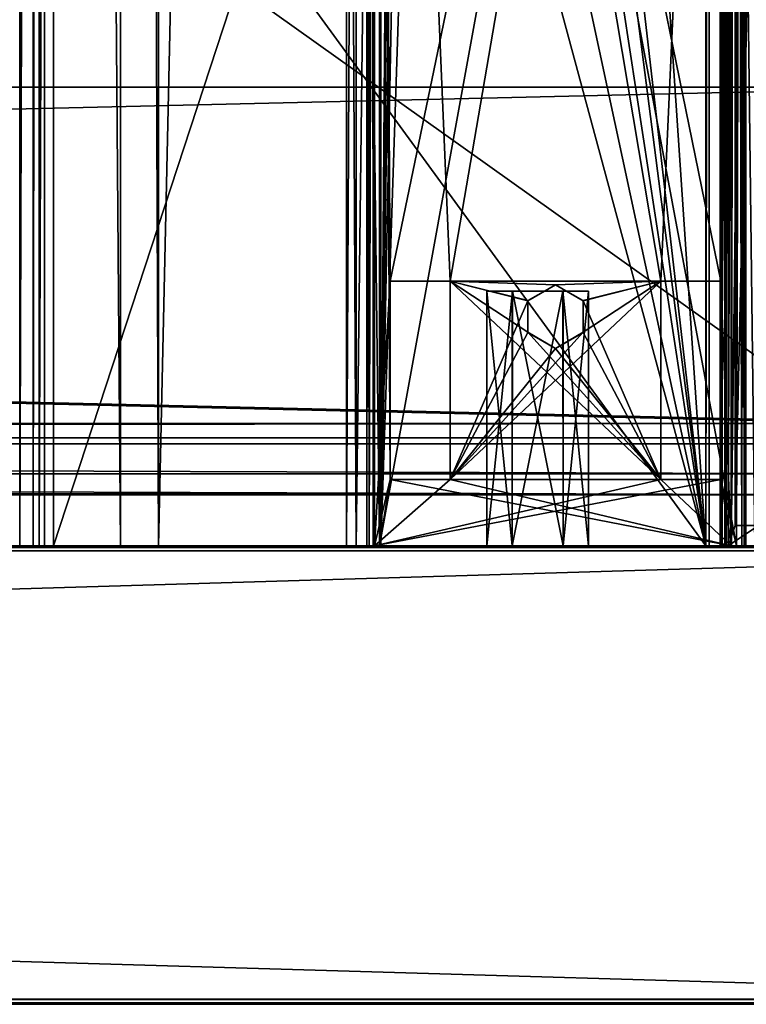
# Model space of a CAD drawing. Units: millimetres. Extents: x -300 to 300, y -525 to 10.
# Drawn here: x 247 to 276, y -505 to -466 of the extents above; entities that cross this region are included whole.
import ezdxf

# ---------------------------------------------------------------- set-up
doc = ezdxf.new("R2010")
doc.units = ezdxf.units.MM
doc.header["$LTSCALE"] = 101.851852
for name, color, linetype in [('1', 7, 'CONTINUOUS'), ('14', 7, 'CONTINUOUS'), ('16', 7, 'CONTINUOUS'), ('181', 7, 'CONTINUOUS'), ('189', 7, 'CONTINUOUS'), ('191', 7, 'CONTINUOUS'), ('192', 7, 'CONTINUOUS'), ('196', 7, 'CONTINUOUS'), ('198', 7, 'CONTINUOUS'), ('199', 7, 'CONTINUOUS'), ('2', 7, 'CONTINUOUS'), ('200', 7, 'CONTINUOUS'), ('206', 7, 'CONTINUOUS'), ('213', 7, 'CONTINUOUS'), ('216', 7, 'CONTINUOUS'), ('218', 7, 'CONTINUOUS'), ('227', 7, 'CONTINUOUS'), ('250', 7, 'CONTINUOUS'), ('254', 7, 'CONTINUOUS'), ('258', 7, 'CONTINUOUS'), ('272', 7, 'CONTINUOUS'), ('274', 7, 'CONTINUOUS'), ('288', 7, 'CONTINUOUS'), ('4', 7, 'CONTINUOUS'), ('441', 7, 'CONTINUOUS'), ('443', 7, 'CONTINUOUS'), ('444', 7, 'CONTINUOUS'), ('445', 7, 'CONTINUOUS'), ('446', 7, 'CONTINUOUS'), ('447', 7, 'CONTINUOUS'), ('448', 7, 'CONTINUOUS'), ('449', 7, 'CONTINUOUS'), ('450', 7, 'CONTINUOUS'), ('451', 7, 'CONTINUOUS'), ('452', 7, 'CONTINUOUS'), ('453', 7, 'CONTINUOUS'), ('454', 7, 'CONTINUOUS'), ('455', 7, 'CONTINUOUS'), ('456', 7, 'CONTINUOUS'), ('457', 7, 'CONTINUOUS'), ('458', 7, 'CONTINUOUS'), ('459', 7, 'CONTINUOUS'), ('460', 7, 'CONTINUOUS'), ('461', 7, 'CONTINUOUS'), ('462', 7, 'CONTINUOUS'), ('463', 7, 'CONTINUOUS'), ('464', 7, 'CONTINUOUS'), ('465', 7, 'CONTINUOUS'), ('466', 7, 'CONTINUOUS'), ('564', 7, 'CONTINUOUS'), ('565', 7, 'CONTINUOUS'), ('566', 7, 'CONTINUOUS'), ('567', 7, 'CONTINUOUS'), ('568', 7, 'CONTINUOUS'), ('569', 7, 'CONTINUOUS'), ('570', 7, 'CONTINUOUS'), ('571', 7, 'CONTINUOUS'), ('579', 7, 'CONTINUOUS'), ('580', 7, 'CONTINUOUS'), ('589', 7, 'CONTINUOUS'), ('593', 7, 'CONTINUOUS'), ('599', 7, 'CONTINUOUS'), ('6', 7, 'CONTINUOUS'), ('605', 7, 'CONTINUOUS'), ('606', 7, 'CONTINUOUS'), ('607', 7, 'CONTINUOUS'), ('608', 7, 'CONTINUOUS'), ('609', 7, 'CONTINUOUS'), ('634', 7, 'CONTINUOUS'), ('7', 7, 'CONTINUOUS'), ('9', 7, 'CONTINUOUS')]:
    doc.layers.add(name, color=color, linetype=linetype)

msp = doc.modelspace()

# ---------------------------------------------------------------- linework, layer by layer
at = {"layer": '1', "color": 7, "linetype": 'Continuous'}
for points in [[(297.8, -487, -448.8), (-297.8, -487, -448.8), (246.2, -487, -419.25), (297.8, -487, -448.8)], [(-297.8, -487, -13.2), (297.8, -487, -13.2), (-275.4, -487, -214.55), (-297.8, -487, -13.2)], [(-275.4, -487, -214.55), (297.8, -487, -13.2), (-261.6, -487, -214.55), (-275.4, -487, -214.55)], [(-261.6, -487, -214.55), (297.8, -487, -13.2), (-260.681, -487, -214.931), (-261.6, -487, -214.55)], [(-260.681, -487, -214.931), (297.8, -487, -13.2), (-260.3, -487, -215.85), (-260.681, -487, -214.931)], [(-260.3, -487, -215.85), (297.8, -487, -13.2), (-260.3, -487, -238.75), (-260.3, -487, -215.85)], [(-260.3, -487, -238.75), (297.8, -487, -13.2), (-252.926, -487, -389.456), (-260.3, -487, -238.75)], [(-252.926, -487, -389.456), (297.8, -487, -13.2), (-251.424, -487, -393.462), (-252.926, -487, -389.456)], [(-251.424, -487, -393.462), (297.8, -487, -13.2), (-248.449, -487, -396.536), (-251.424, -487, -393.462)], [(-248.449, -487, -396.536), (297.8, -487, -13.2), (-241.431, -487, -401.302), (-248.449, -487, -396.536)], [(-241.431, -487, -401.302), (297.8, -487, -13.2), (-241.318, -487, -401.651), (-241.431, -487, -401.302)], [(-241.318, -487, -401.651), (297.8, -487, -13.2), (-234.45, -487, -418.25), (-241.318, -487, -401.651)], [(297.8, -487, -13.2), (260.3, -487, -215.85), (-234.45, -487, -419.25), (297.8, -487, -13.2)], [(-234.45, -487, -418.25), (297.8, -487, -13.2), (-234.45, -487, -419.25), (-234.45, -487, -418.25)], [(-234.45, -487, -419.25), (260.3, -487, -215.85), (234.45, -487, -418.25), (-234.45, -487, -419.25)], [(234.45, -487, -418.25), (260.3, -487, -215.85), (241.318, -487, -401.651), (234.45, -487, -418.25)], [(241.318, -487, -401.651), (260.3, -487, -215.85), (241.431, -487, -401.302), (241.318, -487, -401.651)], [(241.431, -487, -401.302), (260.3, -487, -215.85), (248.449, -487, -396.536), (241.431, -487, -401.302)], [(277.024, -487, -416.418), (297.8, -487, -448.8), (246.2, -487, -419.25), (277.024, -487, -416.418)], [(275.975, -487, -416.45), (277.024, -487, -416.418), (246.2, -487, -419.25), (275.975, -487, -416.45)], [(275.402, -487, -416.233), (275.975, -487, -416.45), (246.2, -487, -419.25), (275.402, -487, -416.233)], [(275.151, -487, -415.674), (275.402, -487, -416.233), (246.2, -487, -419.25), (275.151, -487, -415.674)], [(275.004, -487, -410.877), (275.151, -487, -415.674), (246.2, -487, -419.25), (275.004, -487, -410.877)], [(247.473, -487, -418.723), (275.004, -487, -410.877), (246.2, -487, -419.25), (247.473, -487, -418.723)], [(274.966, -487, -399.884), (275.004, -487, -410.877), (247.473, -487, -418.723), (274.966, -487, -399.884)], [(274.4, -487, -399.65), (274.966, -487, -399.884), (247.473, -487, -418.723), (274.4, -487, -399.65)], [(248, -487, -417.45), (274.4, -487, -399.65), (247.473, -487, -418.723), (248, -487, -417.45)], [(248.8, -487, -399.65), (274.4, -487, -399.65), (248, -487, -417.45), (248.8, -487, -399.65)], [(248.234, -487, -399.884), (248.8, -487, -399.65), (248, -487, -417.45), (248.234, -487, -399.884)], [(248, -487, -400.45), (248.234, -487, -399.884), (248, -487, -417.45), (248, -487, -400.45)], [(248.449, -487, -396.536), (260.3, -487, -215.85), (251.424, -487, -393.462), (248.449, -487, -396.536)], [(251.424, -487, -393.462), (260.3, -487, -215.85), (252.926, -487, -389.456), (251.424, -487, -393.462)], [(260.3, -487, -238.75), (260.681, -487, -239.669), (252.926, -487, -389.456), (260.3, -487, -238.75)], [(252.926, -487, -389.456), (260.681, -487, -239.669), (261.192, -487, -336.065), (252.926, -487, -389.456)], [(260.3, -487, -215.85), (260.3, -487, -238.75), (252.926, -487, -389.456), (260.3, -487, -215.85)], [(260.3, -487, -215.85), (297.8, -487, -13.2), (260.681, -487, -214.931), (260.3, -487, -215.85)], [(260.681, -487, -214.931), (297.8, -487, -13.2), (261.6, -487, -214.55), (260.681, -487, -214.931)], [(260.681, -487, -239.669), (261.6, -487, -240.05), (261.192, -487, -336.065), (260.681, -487, -239.669)], [(261.1, -487, -215.65), (261.188, -487, -215.438), (261.1, -487, -238.95), (261.1, -487, -215.65)], [(261.1, -487, -238.95), (261.188, -487, -215.438), (261.188, -487, -239.162), (261.1, -487, -238.95)], [(261.4, -487, -215.35), (261.4, -487, -239.25), (261.188, -487, -239.162), (261.4, -487, -215.35)], [(261.188, -487, -215.438), (261.4, -487, -215.35), (261.188, -487, -239.162), (261.188, -487, -215.438)], [(261.192, -487, -336.065), (261.6, -487, -240.05), (261.343, -487, -335.751), (261.192, -487, -336.065)], [(261.343, -487, -335.751), (261.6, -487, -240.05), (261.644, -487, -335.574), (261.343, -487, -335.751)], [(275.6, -487, -239.25), (261.4, -487, -239.25), (275.6, -487, -215.35), (275.6, -487, -239.25)], [(275.6, -487, -215.35), (261.4, -487, -239.25), (261.4, -487, -215.35), (275.6, -487, -215.35)], [(261.6, -487, -214.55), (297.8, -487, -13.2), (275.4, -487, -214.55), (261.6, -487, -214.55)], [(261.6, -487, -240.05), (275.4, -487, -240.05), (261.644, -487, -335.574), (261.6, -487, -240.05)], [(261.644, -487, -335.574), (275.4, -487, -240.05), (274.537, -487, -332.467), (261.644, -487, -335.574)], [(274.537, -487, -332.467), (275.4, -487, -240.05), (275.041, -487, -332.573), (274.537, -487, -332.467)], [(275.2, -487, -400.45), (275.004, -487, -410.877), (274.966, -487, -399.884), (275.2, -487, -400.45)], [(275.2, -487, -410.871), (275.004, -487, -410.877), (275.2, -487, -400.45), (275.2, -487, -410.871)], [(275.041, -487, -332.573), (275.4, -487, -240.05), (275.277, -487, -333.032), (275.041, -487, -332.573)], [(276.319, -487, -239.669), (276.7, -487, -238.75), (275.277, -487, -333.032), (276.319, -487, -239.669)], [(275.277, -487, -333.032), (276.7, -487, -238.75), (277.8, -487, -415.594), (275.277, -487, -333.032)], [(275.4, -487, -240.05), (276.319, -487, -239.669), (275.277, -487, -333.032), (275.4, -487, -240.05)], [(275.4, -487, -214.55), (297.8, -487, -13.2), (276.319, -487, -214.931), (275.4, -487, -214.55)], [(275.812, -487, -239.162), (275.6, -487, -239.25), (275.812, -487, -215.438), (275.812, -487, -239.162)], [(275.812, -487, -215.438), (275.6, -487, -239.25), (275.6, -487, -215.35), (275.812, -487, -215.438)], [(275.9, -487, -238.95), (275.812, -487, -239.162), (275.9, -487, -215.65), (275.9, -487, -238.95)], [(275.9, -487, -215.65), (275.812, -487, -239.162), (275.812, -487, -215.438), (275.9, -487, -215.65)]]:
    msp.add_3dface(points, dxfattribs=at)
at = {"layer": '14', "color": 7, "linetype": 'Continuous'}
for points in [[(297.8, -504.8, -13), (-297.8, -504.8, -13), (-297.8, -504.94, -13.057), (297.8, -504.8, -13)], [(297.8, -504.8, -13), (-297.8, -504.94, -13.057), (297.8, -504.941, -13.059), (297.8, -504.8, -13)], [(-297.8, -504.94, -13.057), (-297.8, -505, -13.2), (297.8, -504.941, -13.059), (-297.8, -504.94, -13.057)], [(-297.8, -505, -13.2), (297.8, -505, -13.2), (297.8, -504.941, -13.059), (-297.8, -505, -13.2)]]:
    msp.add_3dface(points, dxfattribs=at)
at = {"layer": '16', "color": 7, "linetype": 'Continuous'}
for points in [[(-297.8, -504.8, -449), (297.8, -504.8, -449), (297.8, -504.943, -448.94), (-297.8, -504.8, -449)], [(-297.8, -504.941, -448.941), (-297.8, -504.8, -449), (297.8, -504.943, -448.94), (-297.8, -504.941, -448.941)], [(297.8, -505, -448.8), (-297.8, -505, -448.8), (-297.8, -504.941, -448.941), (297.8, -505, -448.8)], [(297.8, -505, -448.8), (-297.8, -504.941, -448.941), (297.8, -504.943, -448.94), (297.8, -505, -448.8)]]:
    msp.add_3dface(points, dxfattribs=at)
at = {"layer": '181', "color": 7, "linetype": 'Continuous'}
for points in [[(275.402, -487, -416.233), (275.151, -487, -415.674), (275.402, -107, -416.233), (275.402, -487, -416.233)], [(275.402, -107, -416.233), (275.151, -487, -415.674), (275.151, -107, -415.674), (275.402, -107, -416.233)], [(275.975, -487, -416.45), (275.402, -487, -416.233), (275.975, -107, -416.45), (275.975, -487, -416.45)], [(275.975, -107, -416.45), (275.402, -487, -416.233), (275.402, -107, -416.233), (275.975, -107, -416.45)]]:
    msp.add_3dface(points, dxfattribs=at)
at = {"layer": '189', "color": 7, "linetype": 'Continuous'}
for points in [[(247.473, -487, -418.723), (246.2, -487, -419.25), (247.473, -319.85, -418.723), (247.473, -487, -418.723)], [(248, -487, -417.45), (247.473, -487, -418.723), (248, -319.85, -417.45), (248, -487, -417.45)], [(248, -319.85, -417.45), (247.473, -487, -418.723), (247.473, -319.85, -418.723), (248, -319.85, -417.45)]]:
    msp.add_3dface(points, dxfattribs=at)
at = {"layer": '191', "color": 7, "linetype": 'Continuous'}
for points in [[(248, -319.85, -417.45), (248, -487, -400.45), (248, -441.85, -410.65), (248, -319.85, -417.45)], [(248, -487, -400.45), (248, -319.85, -417.45), (248, -319.85, -400.45), (248, -487, -400.45)], [(248, -487, -417.45), (248, -319.85, -417.45), (248, -451.85, -411.65), (248, -487, -417.45)], [(248, -441.85, -410.65), (248, -487, -400.45), (248, -451.85, -410.65), (248, -441.85, -410.65)], [(248, -487, -400.45), (248, -487, -417.45), (248, -451.85, -411.65), (248, -487, -400.45)], [(248, -451.85, -410.65), (248, -487, -400.45), (248, -451.85, -411.65), (248, -451.85, -410.65)]]:
    msp.add_3dface(points, dxfattribs=at)
at = {"layer": '192', "color": 7, "linetype": 'Continuous'}
for points in [[(248.449, -487, -396.536), (251.424, -487, -393.462), (248.449, -113, -396.536), (248.449, -487, -396.536)], [(251.424, -487, -393.462), (251.424, -113, -393.462), (248.449, -113, -396.536), (251.424, -487, -393.462)], [(251.424, -487, -393.462), (252.926, -487, -389.456), (251.424, -113, -393.462), (251.424, -487, -393.462)], [(252.926, -487, -389.456), (252.926, -113, -389.456), (251.424, -113, -393.462), (252.926, -487, -389.456)]]:
    msp.add_3dface(points, dxfattribs=at)
at = {"layer": '196', "color": 7, "linetype": 'Continuous'}
msp.add_3dface([(275.555, -486.2, -342.122), (276.47, -486.2, -372.078), (277.263, -486.2, -342.369), (275.555, -486.2, -342.122)], dxfattribs=at)
at = {"layer": '198', "color": 7, "linetype": 'Continuous'}
for points in [[(274.537, -487, -332.467), (275.041, -487, -332.573), (274.537, -97, -332.467), (274.537, -487, -332.467)], [(274.537, -97, -332.467), (275.041, -487, -332.573), (275.049, -97, -332.579), (274.537, -97, -332.467)], [(275.041, -487, -332.573), (275.277, -487, -333.032), (275.049, -97, -332.579), (275.041, -487, -332.573)], [(275.049, -97, -332.579), (275.277, -487, -333.032), (275.278, -97, -333.051), (275.049, -97, -332.579)]]:
    msp.add_3dface(points, dxfattribs=at)
at = {"layer": '199', "color": 7, "linetype": 'Continuous'}
for points in [[(261.192, -487, -336.065), (261.343, -487, -335.751), (261.192, -113, -336.065), (261.192, -487, -336.065)], [(261.343, -487, -335.751), (261.343, -113, -335.751), (261.192, -113, -336.065), (261.343, -487, -335.751)], [(261.343, -487, -335.751), (261.644, -487, -335.574), (261.343, -113, -335.751), (261.343, -487, -335.751)], [(261.644, -487, -335.574), (261.644, -113, -335.574), (261.343, -113, -335.751), (261.644, -487, -335.574)]]:
    msp.add_3dface(points, dxfattribs=at)
at = {"layer": '2', "color": 7, "linetype": 'Continuous'}
for points in [[(-297.8, -505, -13.2), (-297.8, -505, -448.8), (297.8, -505, -448.8), (-297.8, -505, -13.2)], [(297.8, -505, -13.2), (-297.8, -505, -13.2), (167, -505, -75.5), (297.8, -505, -13.2)], [(-297.8, -505, -13.2), (297.8, -505, -448.8), (-167.707, -505, -84.207), (-297.8, -505, -13.2)], [(297.8, -505, -448.8), (-167, -505, -84.5), (-167.707, -505, -84.207), (297.8, -505, -448.8)], [(-167, -505, -84.5), (297.8, -505, -448.8), (-140.938, -505, -84.5), (-167, -505, -84.5)], [(-140.938, -505, -84.5), (297.8, -505, -448.8), (-138.894, -505, -83.696), (-140.938, -505, -84.5)], [(297.8, -505, -448.8), (-137.946, -505, -81.714), (-138.894, -505, -83.696), (297.8, -505, -448.8)], [(297.8, -505, -448.8), (-136.681, -505, -79.072), (-137.946, -505, -81.714), (297.8, -505, -448.8)], [(297.8, -505, -448.8), (-133.956, -505, -78), (-136.681, -505, -79.072), (297.8, -505, -448.8)], [(297.8, -505, -448.8), (133.956, -505, -78), (-133.956, -505, -78), (297.8, -505, -448.8)], [(133.956, -505, -78), (297.8, -505, -448.8), (136.681, -505, -79.072), (133.956, -505, -78)], [(297.8, -505, -448.8), (137.946, -505, -81.714), (136.681, -505, -79.072), (297.8, -505, -448.8)], [(137.946, -505, -81.714), (297.8, -505, -448.8), (138.894, -505, -83.696), (137.946, -505, -81.714)], [(297.8, -505, -448.8), (140.938, -505, -84.5), (138.894, -505, -83.696), (297.8, -505, -448.8)], [(297.8, -505, -448.8), (167, -505, -84.5), (140.938, -505, -84.5), (297.8, -505, -448.8)], [(297.8, -505, -13.2), (167, -505, -75.5), (167.707, -505, -75.793), (297.8, -505, -13.2)], [(167, -505, -84.5), (297.8, -505, -448.8), (167.707, -505, -84.207), (167, -505, -84.5)], [(168, -505, -76.5), (297.8, -505, -13.2), (167.707, -505, -75.793), (168, -505, -76.5)], [(297.8, -505, -448.8), (168, -505, -83.5), (167.707, -505, -84.207), (297.8, -505, -448.8)], [(297.8, -505, -448.8), (297.8, -505, -13.2), (168, -505, -76.5), (297.8, -505, -448.8)], [(168, -505, -83.5), (297.8, -505, -448.8), (168, -505, -76.5), (168, -505, -83.5)]]:
    msp.add_3dface(points, dxfattribs=at)
at = {"layer": '200', "color": 7, "linetype": 'Continuous'}
for points in [[(274.4, -487, -399.65), (248.8, -107, -399.65), (274.4, -107, -399.65), (274.4, -487, -399.65)], [(248.8, -107, -399.65), (274.4, -487, -399.65), (252.868, -299.85, -399.65), (248.8, -107, -399.65)], [(252.868, -299.85, -399.65), (274.4, -487, -399.65), (252.868, -319.85, -399.65), (252.868, -299.85, -399.65)], [(274.4, -487, -399.65), (267.86, -456.55, -399.65), (248.8, -319.85, -399.65), (274.4, -487, -399.65)], [(252.868, -319.85, -399.65), (274.4, -487, -399.65), (248.8, -319.85, -399.65), (252.868, -319.85, -399.65)], [(256.74, -462.75, -399.65), (248.8, -487, -399.65), (248.8, -319.85, -399.65), (256.74, -462.75, -399.65)], [(274.4, -487, -399.65), (267.86, -462.75, -399.65), (267.86, -456.55, -399.65), (274.4, -487, -399.65)], [(274.4, -487, -399.65), (248.8, -487, -399.65), (256.74, -462.75, -399.65), (274.4, -487, -399.65)], [(274.4, -487, -399.65), (256.74, -462.75, -399.65), (267.86, -462.75, -399.65), (274.4, -487, -399.65)]]:
    msp.add_3dface(points, dxfattribs=at)
at = {"layer": '206', "color": 7, "linetype": 'Continuous'}
for points in [[(274.966, -487, -399.884), (274.4, -487, -399.65), (274.966, -107, -399.884), (274.966, -487, -399.884)], [(274.4, -487, -399.65), (274.4, -107, -399.65), (274.966, -107, -399.884), (274.4, -487, -399.65)], [(275.2, -487, -400.45), (274.966, -487, -399.884), (275.2, -107, -400.45), (275.2, -487, -400.45)], [(274.966, -487, -399.884), (274.966, -107, -399.884), (275.2, -107, -400.45), (274.966, -487, -399.884)]]:
    msp.add_3dface(points, dxfattribs=at)
at = {"layer": '213', "color": 7, "linetype": 'Continuous'}
for points in [[(275.151, -487, -415.674), (275.004, -487, -410.877), (275.004, -107, -410.874), (275.151, -487, -415.674)], [(275.151, -107, -415.674), (275.151, -487, -415.674), (275.004, -107, -410.874), (275.151, -107, -415.674)]]:
    msp.add_3dface(points, dxfattribs=at)
at = {"layer": '216', "color": 7, "linetype": 'Continuous'}
for points in [[(252.926, -487, -389.456), (261.192, -487, -336.065), (261.192, -113, -336.065), (252.926, -487, -389.456)], [(252.926, -113, -389.456), (252.926, -487, -389.456), (261.192, -113, -336.065), (252.926, -113, -389.456)]]:
    msp.add_3dface(points, dxfattribs=at)
at = {"layer": '218', "color": 7, "linetype": 'Continuous'}
for points in [[(275.555, -486.2, -342.122), (277.263, -486.2, -342.369), (277.263, -410.5, -342.369), (275.555, -486.2, -342.122)], [(275.555, -486.2, -342.122), (277.263, -410.5, -342.369), (275.555, -410.5, -342.122), (275.555, -486.2, -342.122)]]:
    msp.add_3dface(points, dxfattribs=at)
at = {"layer": '227', "color": 7, "linetype": 'Continuous'}
for points in [[(241.431, -487, -401.302), (248.449, -487, -396.536), (248.449, -113, -396.536), (241.431, -487, -401.302)], [(241.431, -487, -401.302), (248.449, -113, -396.536), (241.431, -113, -401.302), (241.431, -487, -401.302)]]:
    msp.add_3dface(points, dxfattribs=at)
at = {"layer": '250', "color": 7, "linetype": 'Continuous'}
for points in [[(275.004, -487, -410.877), (275.2, -487, -410.871), (275.2, -107, -410.874), (275.004, -487, -410.877)], [(275.004, -487, -410.877), (275.2, -107, -410.874), (275.004, -107, -410.874), (275.004, -487, -410.877)]]:
    msp.add_3dface(points, dxfattribs=at)
at = {"layer": '254', "color": 7, "linetype": 'Continuous'}
for points in [[(261.644, -487, -335.574), (274.537, -487, -332.467), (274.537, -97, -332.467), (261.644, -487, -335.574)], [(261.644, -487, -335.574), (274.537, -97, -332.467), (268.776, -125.131, -333.855), (261.644, -487, -335.574)], [(261.644, -113, -335.574), (261.644, -487, -335.574), (264.357, -124.656, -334.92), (261.644, -113, -335.574)], [(264.357, -124.656, -334.92), (261.644, -487, -335.574), (265.255, -125.746, -334.704), (264.357, -124.656, -334.92)], [(261.644, -487, -335.574), (268.776, -125.131, -333.855), (266.7, -126.2, -334.355), (261.644, -487, -335.574)], [(261.644, -487, -335.574), (266.7, -126.2, -334.355), (265.255, -125.746, -334.704), (261.644, -487, -335.574)]]:
    msp.add_3dface(points, dxfattribs=at)
at = {"layer": '258', "color": 7, "linetype": 'Continuous'}
for points in [[(248.234, -487, -399.884), (248, -487, -400.45), (248.234, -319.85, -399.884), (248.234, -487, -399.884)], [(248, -487, -400.45), (248, -319.85, -400.45), (248.234, -319.85, -399.884), (248, -487, -400.45)], [(248.8, -487, -399.65), (248.234, -487, -399.884), (248.8, -319.85, -399.65), (248.8, -487, -399.65)], [(248.8, -319.85, -399.65), (248.234, -487, -399.884), (248.234, -319.85, -399.884), (248.8, -319.85, -399.65)]]:
    msp.add_3dface(points, dxfattribs=at)
at = {"layer": '272', "color": 7, "linetype": 'Continuous'}
for points in [[(277.024, -487, -416.418), (275.975, -487, -416.45), (275.975, -107, -416.45), (277.024, -487, -416.418)], [(277.024, -487, -416.418), (275.975, -107, -416.45), (277.024, -107, -416.418), (277.024, -487, -416.418)]]:
    msp.add_3dface(points, dxfattribs=at)
at = {"layer": '274', "color": 7, "linetype": 'Continuous'}
for points in [[(275.2, -487, -410.871), (275.2, -487, -400.45), (275.2, -107, -400.45), (275.2, -487, -410.871)], [(275.2, -487, -410.871), (275.2, -107, -400.45), (275.2, -107, -410.874), (275.2, -487, -410.871)]]:
    msp.add_3dface(points, dxfattribs=at)
at = {"layer": '288', "color": 7, "linetype": 'Continuous'}
for points in [[(275.277, -487, -333.032), (276.451, -99, -371.464), (276.451, -97, -371.464), (275.277, -487, -333.032)], [(275.277, -487, -333.032), (276.451, -97, -371.464), (275.278, -97, -333.051), (275.277, -487, -333.032)], [(276.451, -99, -371.464), (275.277, -487, -333.032), (275.555, -410.5, -342.122), (276.451, -99, -371.464)], [(275.277, -487, -333.032), (275.555, -486.2, -342.122), (275.555, -410.5, -342.122), (275.277, -487, -333.032)], [(275.277, -487, -333.032), (277.8, -487, -415.594), (276.47, -486.2, -372.078), (275.277, -487, -333.032)], [(275.277, -487, -333.032), (276.47, -486.2, -372.078), (275.555, -486.2, -342.122), (275.277, -487, -333.032)]]:
    msp.add_3dface(points, dxfattribs=at)
at = {"layer": '4', "color": 7, "linetype": 'Continuous'}
for points in [[(-297.8, -487.2, -449), (297.8, -487.2, -449), (-297.8, -504.8, -449), (-297.8, -487.2, -449)], [(-297.8, -504.8, -449), (297.8, -487.2, -449), (297.8, -504.8, -449), (-297.8, -504.8, -449)]]:
    msp.add_3dface(points, dxfattribs=at)
at = {"layer": '441', "color": 7, "linetype": 'Continuous'}
for points in [[(261.6, -487, -240.05), (261.6, -411, -240.05), (262.008, -484.4, -240.05), (261.6, -487, -240.05)], [(261.6, -411, -240.05), (275.4, -411, -240.05), (274.992, -476.608, -240.05), (261.6, -411, -240.05)], [(272.633, -476.608, -240.05), (261.6, -411, -240.05), (274.992, -476.608, -240.05), (272.633, -476.608, -240.05)], [(261.6, -411, -240.05), (272.633, -476.608, -240.05), (264.367, -476.608, -240.05), (261.6, -411, -240.05)], [(262.008, -476.608, -240.05), (261.6, -411, -240.05), (264.367, -476.608, -240.05), (262.008, -476.608, -240.05)], [(261.6, -411, -240.05), (262.008, -476.608, -240.05), (262.008, -484.4, -240.05), (261.6, -411, -240.05)], [(275.4, -411, -240.05), (275.4, -487, -240.05), (274.992, -476.608, -240.05), (275.4, -411, -240.05)], [(267.419, -477.372, -240.05), (267.414, -478.619, -240.05), (264.367, -476.608, -240.05), (267.419, -477.372, -240.05)], [(267.414, -478.619, -240.05), (272.633, -484.4, -240.05), (264.367, -476.608, -240.05), (267.414, -478.619, -240.05)], [(268.5, -476.75, -240.05), (267.419, -477.372, -240.05), (264.367, -476.608, -240.05), (268.5, -476.75, -240.05)], [(272.633, -476.608, -240.05), (268.5, -476.75, -240.05), (264.367, -476.608, -240.05), (272.633, -476.608, -240.05)], [(264.367, -476.608, -240.05), (272.633, -484.4, -240.05), (264.367, -484.4, -240.05), (264.367, -476.608, -240.05)], [(269.586, -477.381, -240.05), (268.5, -476.75, -240.05), (272.633, -476.608, -240.05), (269.586, -477.381, -240.05)], [(269.586, -477.381, -240.05), (272.633, -476.608, -240.05), (272.633, -484.4, -240.05), (269.586, -477.381, -240.05)], [(274.992, -476.608, -240.05), (275.4, -487, -240.05), (274.992, -484.4, -240.05), (274.992, -476.608, -240.05)], [(269.581, -478.628, -240.05), (269.586, -477.381, -240.05), (272.633, -484.4, -240.05), (269.581, -478.628, -240.05)], [(267.414, -478.619, -240.05), (268.5, -479.25, -240.05), (272.633, -484.4, -240.05), (267.414, -478.619, -240.05)], [(268.5, -479.25, -240.05), (269.581, -478.628, -240.05), (272.633, -484.4, -240.05), (268.5, -479.25, -240.05)], [(275.4, -487, -240.05), (261.6, -487, -240.05), (262.008, -484.4, -240.05), (275.4, -487, -240.05)], [(264.367, -484.4, -240.05), (275.4, -487, -240.05), (262.008, -484.4, -240.05), (264.367, -484.4, -240.05)], [(272.633, -484.4, -240.05), (275.4, -487, -240.05), (264.367, -484.4, -240.05), (272.633, -484.4, -240.05)], [(274.992, -484.4, -240.05), (275.4, -487, -240.05), (272.633, -484.4, -240.05), (274.992, -484.4, -240.05)]]:
    msp.add_3dface(points, dxfattribs=at)
at = {"layer": '443', "color": 7, "linetype": 'Continuous'}
for points in [[(261.6, -487, -214.55), (275.4, -487, -214.55), (275.4, -411, -214.55), (261.6, -487, -214.55)], [(261.6, -487, -214.55), (275.4, -411, -214.55), (261.6, -411, -214.55), (261.6, -487, -214.55)]]:
    msp.add_3dface(points, dxfattribs=at)
at = {"layer": '444', "color": 7, "linetype": 'Continuous'}
for points in [[(260.3, -487, -238.75), (260.3, -487, -215.85), (260.3, -411, -215.85), (260.3, -487, -238.75)], [(260.3, -487, -238.75), (260.3, -411, -215.85), (260.3, -411, -238.75), (260.3, -487, -238.75)]]:
    msp.add_3dface(points, dxfattribs=at)
at = {"layer": '445', "color": 7, "linetype": 'Continuous'}
for points in [[(261.4, -411, -239.25), (261.4, -487, -239.25), (262.008, -476.608, -239.25), (261.4, -411, -239.25)], [(275.6, -411, -239.25), (261.4, -411, -239.25), (262.008, -476.608, -239.25), (275.6, -411, -239.25)], [(264.367, -476.608, -239.25), (275.6, -411, -239.25), (262.008, -476.608, -239.25), (264.367, -476.608, -239.25)], [(272.633, -476.608, -239.25), (275.6, -411, -239.25), (264.367, -476.608, -239.25), (272.633, -476.608, -239.25)], [(274.992, -476.608, -239.25), (275.6, -411, -239.25), (272.633, -476.608, -239.25), (274.992, -476.608, -239.25)], [(275.6, -487, -239.25), (275.6, -411, -239.25), (274.992, -484.4, -239.25), (275.6, -487, -239.25)], [(274.992, -484.4, -239.25), (275.6, -411, -239.25), (274.992, -476.608, -239.25), (274.992, -484.4, -239.25)], [(261.4, -487, -239.25), (262.008, -484.4, -239.25), (262.008, -476.608, -239.25), (261.4, -487, -239.25)], [(267.414, -477.381, -239.25), (268.5, -476.75, -239.25), (264.367, -476.608, -239.25), (267.414, -477.381, -239.25)], [(268.5, -476.75, -239.25), (272.633, -476.608, -239.25), (264.367, -476.608, -239.25), (268.5, -476.75, -239.25)], [(264.367, -484.4, -239.25), (267.414, -477.381, -239.25), (264.367, -476.608, -239.25), (264.367, -484.4, -239.25)], [(272.633, -476.608, -239.25), (269.586, -478.619, -239.25), (264.367, -484.4, -239.25), (272.633, -476.608, -239.25)], [(272.633, -484.4, -239.25), (272.633, -476.608, -239.25), (264.367, -484.4, -239.25), (272.633, -484.4, -239.25)], [(268.5, -476.75, -239.25), (269.581, -477.372, -239.25), (272.633, -476.608, -239.25), (268.5, -476.75, -239.25)], [(269.581, -477.372, -239.25), (269.586, -478.619, -239.25), (272.633, -476.608, -239.25), (269.581, -477.372, -239.25)], [(267.419, -478.628, -239.25), (267.414, -477.381, -239.25), (264.367, -484.4, -239.25), (267.419, -478.628, -239.25)], [(269.586, -478.619, -239.25), (268.5, -479.25, -239.25), (264.367, -484.4, -239.25), (269.586, -478.619, -239.25)], [(268.5, -479.25, -239.25), (267.419, -478.628, -239.25), (264.367, -484.4, -239.25), (268.5, -479.25, -239.25)], [(261.4, -487, -239.25), (275.6, -487, -239.25), (274.992, -484.4, -239.25), (261.4, -487, -239.25)], [(272.633, -484.4, -239.25), (261.4, -487, -239.25), (274.992, -484.4, -239.25), (272.633, -484.4, -239.25)], [(261.4, -487, -239.25), (272.633, -484.4, -239.25), (264.367, -484.4, -239.25), (261.4, -487, -239.25)], [(262.008, -484.4, -239.25), (261.4, -487, -239.25), (264.367, -484.4, -239.25), (262.008, -484.4, -239.25)]]:
    msp.add_3dface(points, dxfattribs=at)
at = {"layer": '446', "color": 7, "linetype": 'Continuous'}
for points in [[(275.9, -487, -238.95), (275.9, -487, -215.65), (275.9, -411, -215.65), (275.9, -487, -238.95)], [(275.9, -487, -238.95), (275.9, -411, -215.65), (275.9, -411, -238.95), (275.9, -487, -238.95)]]:
    msp.add_3dface(points, dxfattribs=at)
at = {"layer": '447', "color": 7, "linetype": 'Continuous'}
for points in [[(275.6, -487, -239.25), (275.812, -487, -239.162), (275.6, -411, -239.25), (275.6, -487, -239.25)], [(275.812, -487, -239.162), (275.812, -411, -239.162), (275.6, -411, -239.25), (275.812, -487, -239.162)], [(275.812, -487, -239.162), (275.9, -487, -238.95), (275.812, -411, -239.162), (275.812, -487, -239.162)], [(275.9, -487, -238.95), (275.9, -411, -238.95), (275.812, -411, -239.162), (275.9, -487, -238.95)]]:
    msp.add_3dface(points, dxfattribs=at)
at = {"layer": '448', "color": 7, "linetype": 'Continuous'}
for points in [[(275.812, -487, -215.438), (275.6, -487, -215.35), (275.812, -411, -215.438), (275.812, -487, -215.438)], [(275.6, -487, -215.35), (275.6, -411, -215.35), (275.812, -411, -215.438), (275.6, -487, -215.35)], [(275.9, -487, -215.65), (275.812, -487, -215.438), (275.9, -411, -215.65), (275.9, -487, -215.65)], [(275.9, -411, -215.65), (275.812, -487, -215.438), (275.812, -411, -215.438), (275.9, -411, -215.65)]]:
    msp.add_3dface(points, dxfattribs=at)
at = {"layer": '449', "color": 7, "linetype": 'Continuous'}
for points in [[(261.1, -487, -238.95), (261.188, -487, -239.162), (261.1, -411, -238.95), (261.1, -487, -238.95)], [(261.188, -487, -239.162), (261.188, -411, -239.162), (261.1, -411, -238.95), (261.188, -487, -239.162)], [(261.188, -487, -239.162), (261.4, -487, -239.25), (261.188, -411, -239.162), (261.188, -487, -239.162)], [(261.4, -487, -239.25), (261.4, -411, -239.25), (261.188, -411, -239.162), (261.4, -487, -239.25)]]:
    msp.add_3dface(points, dxfattribs=at)
at = {"layer": '450', "color": 7, "linetype": 'Continuous'}
for points in [[(261.188, -487, -215.438), (261.1, -487, -215.65), (261.188, -411, -215.438), (261.188, -487, -215.438)], [(261.1, -487, -215.65), (261.1, -411, -215.65), (261.188, -411, -215.438), (261.1, -487, -215.65)], [(261.4, -487, -215.35), (261.188, -487, -215.438), (261.4, -411, -215.35), (261.4, -487, -215.35)], [(261.188, -487, -215.438), (261.188, -411, -215.438), (261.4, -411, -215.35), (261.188, -487, -215.438)]]:
    msp.add_3dface(points, dxfattribs=at)
at = {"layer": '451', "color": 7, "linetype": 'Continuous'}
for points in [[(276.319, -487, -239.669), (275.4, -487, -240.05), (276.319, -411, -239.669), (276.319, -487, -239.669)], [(275.4, -487, -240.05), (275.4, -411, -240.05), (276.319, -411, -239.669), (275.4, -487, -240.05)]]:
    msp.add_3dface(points, dxfattribs=at)
at = {"layer": '452', "color": 7, "linetype": 'Continuous'}
for points in [[(260.681, -487, -239.669), (260.3, -487, -238.75), (260.681, -411, -239.669), (260.681, -487, -239.669)], [(260.3, -487, -238.75), (260.3, -411, -238.75), (260.681, -411, -239.669), (260.3, -487, -238.75)], [(261.6, -487, -240.05), (260.681, -487, -239.669), (261.6, -411, -240.05), (261.6, -487, -240.05)], [(260.681, -487, -239.669), (260.681, -411, -239.669), (261.6, -411, -240.05), (260.681, -487, -239.669)]]:
    msp.add_3dface(points, dxfattribs=at)
at = {"layer": '453', "color": 7, "linetype": 'Continuous'}
for points in [[(275.4, -487, -214.55), (276.319, -487, -214.931), (275.4, -411, -214.55), (275.4, -487, -214.55)], [(276.319, -487, -214.931), (276.319, -411, -214.931), (275.4, -411, -214.55), (276.319, -487, -214.931)]]:
    msp.add_3dface(points, dxfattribs=at)
at = {"layer": '454', "color": 7, "linetype": 'Continuous'}
for points in [[(260.3, -487, -215.85), (260.681, -487, -214.931), (260.3, -411, -215.85), (260.3, -487, -215.85)], [(260.681, -487, -214.931), (260.681, -411, -214.931), (260.3, -411, -215.85), (260.681, -487, -214.931)], [(260.681, -487, -214.931), (261.6, -487, -214.55), (260.681, -411, -214.931), (260.681, -487, -214.931)], [(261.6, -487, -214.55), (261.6, -411, -214.55), (260.681, -411, -214.931), (261.6, -487, -214.55)]]:
    msp.add_3dface(points, dxfattribs=at)
at = {"layer": '455', "color": 7, "linetype": 'Continuous'}
for points in [[(262.008, -484.4, -240.05), (262.008, -476.608, -240.05), (262.008, -484.4, -239.25), (262.008, -484.4, -240.05)], [(262.008, -484.4, -239.25), (262.008, -476.608, -240.05), (262.008, -476.608, -239.25), (262.008, -484.4, -239.25)]]:
    msp.add_3dface(points, dxfattribs=at)
at = {"layer": '456', "color": 7, "linetype": 'Continuous'}
for points in [[(264.367, -484.4, -240.05), (262.008, -484.4, -240.05), (264.367, -484.4, -239.25), (264.367, -484.4, -240.05)], [(262.008, -484.4, -240.05), (262.008, -484.4, -239.25), (264.367, -484.4, -239.25), (262.008, -484.4, -240.05)]]:
    msp.add_3dface(points, dxfattribs=at)
at = {"layer": '457', "color": 7, "linetype": 'Continuous'}
for points in [[(264.367, -476.608, -240.05), (264.367, -484.4, -240.05), (264.367, -476.608, -239.25), (264.367, -476.608, -240.05)], [(264.367, -484.4, -240.05), (264.367, -484.4, -239.25), (264.367, -476.608, -239.25), (264.367, -484.4, -240.05)]]:
    msp.add_3dface(points, dxfattribs=at)
at = {"layer": '458', "color": 7, "linetype": 'Continuous'}
for points in [[(262.008, -476.608, -240.05), (264.367, -476.608, -240.05), (262.008, -476.608, -239.25), (262.008, -476.608, -240.05)], [(264.367, -476.608, -240.05), (264.367, -476.608, -239.25), (262.008, -476.608, -239.25), (264.367, -476.608, -240.05)]]:
    msp.add_3dface(points, dxfattribs=at)
at = {"layer": '459', "color": 7, "linetype": 'Continuous'}
for points in [[(272.633, -484.4, -240.05), (272.633, -476.608, -240.05), (272.633, -484.4, -239.25), (272.633, -484.4, -240.05)], [(272.633, -484.4, -239.25), (272.633, -476.608, -240.05), (272.633, -476.608, -239.25), (272.633, -484.4, -239.25)]]:
    msp.add_3dface(points, dxfattribs=at)
at = {"layer": '460', "color": 7, "linetype": 'Continuous'}
for points in [[(274.992, -484.4, -240.05), (272.633, -484.4, -240.05), (274.992, -484.4, -239.25), (274.992, -484.4, -240.05)], [(272.633, -484.4, -240.05), (272.633, -484.4, -239.25), (274.992, -484.4, -239.25), (272.633, -484.4, -240.05)]]:
    msp.add_3dface(points, dxfattribs=at)
at = {"layer": '461', "color": 7, "linetype": 'Continuous'}
for points in [[(274.992, -476.608, -240.05), (274.992, -484.4, -240.05), (274.992, -476.608, -239.25), (274.992, -476.608, -240.05)], [(274.992, -484.4, -240.05), (274.992, -484.4, -239.25), (274.992, -476.608, -239.25), (274.992, -484.4, -240.05)]]:
    msp.add_3dface(points, dxfattribs=at)
at = {"layer": '462', "color": 7, "linetype": 'Continuous'}
for points in [[(272.633, -476.608, -240.05), (274.992, -476.608, -240.05), (272.633, -476.608, -239.25), (272.633, -476.608, -240.05)], [(274.992, -476.608, -240.05), (274.992, -476.608, -239.25), (272.633, -476.608, -239.25), (274.992, -476.608, -240.05)]]:
    msp.add_3dface(points, dxfattribs=at)
at = {"layer": '463', "color": 7, "linetype": 'Continuous'}
for points in [[(268.5, -476.75, -240.05), (269.586, -477.381, -240.05), (268.5, -476.75, -239.25), (268.5, -476.75, -240.05)], [(268.5, -476.75, -239.25), (269.586, -477.381, -240.05), (269.581, -477.372, -239.25), (268.5, -476.75, -239.25)], [(269.586, -477.381, -240.05), (269.586, -478.619, -239.25), (269.581, -477.372, -239.25), (269.586, -477.381, -240.05)], [(269.586, -477.381, -240.05), (269.581, -478.628, -240.05), (269.586, -478.619, -239.25), (269.586, -477.381, -240.05)], [(269.581, -478.628, -240.05), (268.5, -479.25, -240.05), (269.586, -478.619, -239.25), (269.581, -478.628, -240.05)], [(268.5, -479.25, -240.05), (268.5, -479.25, -239.25), (269.586, -478.619, -239.25), (268.5, -479.25, -240.05)]]:
    msp.add_3dface(points, dxfattribs=at)
at = {"layer": '464', "color": 7, "linetype": 'Continuous'}
for points in [[(267.419, -477.372, -240.05), (268.5, -476.75, -240.05), (267.414, -477.381, -239.25), (267.419, -477.372, -240.05)], [(268.5, -476.75, -240.05), (268.5, -476.75, -239.25), (267.414, -477.381, -239.25), (268.5, -476.75, -240.05)], [(267.414, -478.619, -240.05), (267.419, -477.372, -240.05), (267.414, -477.381, -239.25), (267.414, -478.619, -240.05)], [(267.414, -478.619, -240.05), (267.414, -477.381, -239.25), (267.419, -478.628, -239.25), (267.414, -478.619, -240.05)], [(268.5, -479.25, -240.05), (267.414, -478.619, -240.05), (268.5, -479.25, -239.25), (268.5, -479.25, -240.05)], [(267.414, -478.619, -240.05), (267.419, -478.628, -239.25), (268.5, -479.25, -239.25), (267.414, -478.619, -240.05)]]:
    msp.add_3dface(points, dxfattribs=at)
at = {"layer": '465', "color": 7, "linetype": 'Continuous'}
for points in [[(275.6, -487, -215.35), (261.4, -487, -215.35), (261.4, -411, -215.35), (275.6, -487, -215.35)], [(275.6, -487, -215.35), (261.4, -411, -215.35), (275.6, -411, -215.35), (275.6, -487, -215.35)]]:
    msp.add_3dface(points, dxfattribs=at)
at = {"layer": '466', "color": 7, "linetype": 'Continuous'}
for points in [[(261.1, -487, -215.65), (261.1, -487, -238.95), (261.1, -411, -238.95), (261.1, -487, -215.65)], [(261.1, -487, -215.65), (261.1, -411, -238.95), (261.1, -411, -215.65), (261.1, -487, -215.65)]]:
    msp.add_3dface(points, dxfattribs=at)
at = {"layer": '564', "color": 7, "linetype": 'Continuous'}
for points in [[(266.8, -487, -381.482), (265.8, -487, -379.75), (266.8, -487, -378.018), (266.8, -487, -381.482)], [(268.8, -487, -381.482), (266.8, -487, -381.482), (268.8, -487, -378.018), (268.8, -487, -381.482)], [(268.8, -487, -378.018), (266.8, -487, -381.482), (266.8, -487, -378.018), (268.8, -487, -378.018)], [(269.8, -487, -379.75), (268.8, -487, -381.482), (268.8, -487, -378.018), (269.8, -487, -379.75)]]:
    msp.add_3dface(points, dxfattribs=at)
at = {"layer": '565', "color": 7, "linetype": 'Continuous'}
for points in [[(265.8, -487, -379.75), (266.8, -487, -381.482), (265.8, -477, -379.75), (265.8, -487, -379.75)], [(265.8, -477, -379.75), (266.8, -487, -381.482), (266.797, -477, -381.48), (265.8, -477, -379.75)], [(266.797, -477, -381.48), (266.8, -487, -381.482), (268.789, -477, -381.487), (266.797, -477, -381.48)], [(266.8, -487, -381.482), (268.8, -487, -381.482), (268.789, -477, -381.487), (266.8, -487, -381.482)], [(268.8, -487, -381.482), (269.8, -487, -379.75), (268.789, -477, -381.487), (268.8, -487, -381.482)], [(268.789, -477, -381.487), (269.8, -487, -379.75), (269.8, -477, -379.75), (268.789, -477, -381.487)]]:
    msp.add_3dface(points, dxfattribs=at)
at = {"layer": '566', "color": 7, "linetype": 'Continuous'}
for points in [[(265.8, -477, -379.75), (266.797, -477, -381.48), (266.811, -477, -378.013), (265.8, -477, -379.75)], [(266.797, -477, -381.48), (268.789, -477, -381.487), (266.811, -477, -378.013), (266.797, -477, -381.48)], [(266.811, -477, -378.013), (268.789, -477, -381.487), (268.803, -477, -378.02), (266.811, -477, -378.013)], [(268.789, -477, -381.487), (269.8, -477, -379.75), (268.803, -477, -378.02), (268.789, -477, -381.487)]]:
    msp.add_3dface(points, dxfattribs=at)
at = {"layer": '567', "color": 7, "linetype": 'Continuous'}
for points in [[(266.8, -487, -378.018), (265.8, -487, -379.75), (266.811, -477, -378.013), (266.8, -487, -378.018)], [(265.8, -487, -379.75), (265.8, -477, -379.75), (266.811, -477, -378.013), (265.8, -487, -379.75)], [(268.8, -487, -378.018), (266.8, -487, -378.018), (266.811, -477, -378.013), (268.8, -487, -378.018)], [(268.8, -487, -378.018), (266.811, -477, -378.013), (268.803, -477, -378.02), (268.8, -487, -378.018)], [(269.8, -487, -379.75), (268.8, -487, -378.018), (269.8, -477, -379.75), (269.8, -487, -379.75)], [(269.8, -477, -379.75), (268.8, -487, -378.018), (268.803, -477, -378.02), (269.8, -477, -379.75)]]:
    msp.add_3dface(points, dxfattribs=at)
at = {"layer": '568', "color": 7, "linetype": 'Continuous'}
for points in [[(266.8, -487, -349.482), (265.8, -487, -347.75), (266.8, -487, -346.018), (266.8, -487, -349.482)], [(268.8, -487, -349.482), (266.8, -487, -349.482), (268.8, -487, -346.018), (268.8, -487, -349.482)], [(268.8, -487, -346.018), (266.8, -487, -349.482), (266.8, -487, -346.018), (268.8, -487, -346.018)], [(269.8, -487, -347.75), (268.8, -487, -349.482), (268.8, -487, -346.018), (269.8, -487, -347.75)]]:
    msp.add_3dface(points, dxfattribs=at)
at = {"layer": '569', "color": 7, "linetype": 'Continuous'}
for points in [[(265.8, -477, -347.75), (266.797, -477, -349.48), (266.811, -477, -346.013), (265.8, -477, -347.75)], [(266.797, -477, -349.48), (268.789, -477, -349.487), (266.811, -477, -346.013), (266.797, -477, -349.48)], [(266.811, -477, -346.013), (268.789, -477, -349.487), (268.803, -477, -346.02), (266.811, -477, -346.013)], [(268.789, -477, -349.487), (269.8, -477, -347.75), (268.803, -477, -346.02), (268.789, -477, -349.487)]]:
    msp.add_3dface(points, dxfattribs=at)
at = {"layer": '570', "color": 7, "linetype": 'Continuous'}
for points in [[(265.8, -487, -347.75), (266.8, -487, -349.482), (265.8, -477, -347.75), (265.8, -487, -347.75)], [(266.8, -487, -349.482), (266.797, -477, -349.48), (265.8, -477, -347.75), (266.8, -487, -349.482)], [(266.8, -487, -349.482), (268.789, -477, -349.487), (266.797, -477, -349.48), (266.8, -487, -349.482)], [(266.8, -487, -349.482), (268.8, -487, -349.482), (268.789, -477, -349.487), (266.8, -487, -349.482)], [(268.8, -487, -349.482), (269.8, -487, -347.75), (268.789, -477, -349.487), (268.8, -487, -349.482)], [(269.8, -487, -347.75), (269.8, -477, -347.75), (268.789, -477, -349.487), (269.8, -487, -347.75)]]:
    msp.add_3dface(points, dxfattribs=at)
at = {"layer": '571', "color": 7, "linetype": 'Continuous'}
for points in [[(266.8, -487, -346.018), (265.8, -487, -347.75), (266.811, -477, -346.013), (266.8, -487, -346.018)], [(265.8, -487, -347.75), (265.8, -477, -347.75), (266.811, -477, -346.013), (265.8, -487, -347.75)], [(268.8, -487, -346.018), (266.8, -487, -346.018), (266.811, -477, -346.013), (268.8, -487, -346.018)], [(268.8, -487, -346.018), (266.811, -477, -346.013), (268.803, -477, -346.02), (268.8, -487, -346.018)], [(269.8, -487, -347.75), (268.8, -487, -346.018), (269.8, -477, -347.75), (269.8, -487, -347.75)], [(269.8, -477, -347.75), (268.8, -487, -346.018), (268.803, -477, -346.02), (269.8, -477, -347.75)]]:
    msp.add_3dface(points, dxfattribs=at)
at = {"layer": '579', "color": 9, "linetype": 'Continuous', "true_color": 0xabd4cd}
for points in [[(284, -80, -452), (300, -485, -452), (-300, -485, -452), (284, -80, -452)], [(284, -80, -452), (-300, -485, -452), (-284, -80, -452), (284, -80, -452)]]:
    msp.add_3dface(points, dxfattribs=at)
at = {"layer": '580', "color": 9, "linetype": 'Continuous', "true_color": 0xabd4cd}
for points in [[(-300, -485, -452), (300, -485, -452), (-284, -485, -436), (-300, -485, -452)], [(300, -485, -452), (284, -485, -436), (-284, -485, -436), (300, -485, -452)]]:
    msp.add_3dface(points, dxfattribs=at)
at = {"layer": '589', "color": 7, "linetype": 'Continuous'}
for points in [[(282, -483, -12), (-282, -483, -12), (281.2, -485, -12), (282, -483, -12)], [(281.2, -485, -12), (-282, -483, -12), (-281.2, -485, -12), (281.2, -485, -12)]]:
    msp.add_3dface(points, dxfattribs=at)
at = {"layer": '593', "color": 7, "linetype": 'Continuous'}
for points in [[(-282, -483, -12), (282, -483, -12), (-282, -483, -16), (-282, -483, -12)], [(-282, -483, -16), (282, -483, -12), (-281.2, -483, -16), (-282, -483, -16)], [(282, -483, -12), (281.2, -483, -16), (-281.2, -483, -39.2), (282, -483, -12)], [(-281.2, -483, -16), (282, -483, -12), (-281.2, -483, -39), (-281.2, -483, -16)], [(-281.2, -483, -39), (282, -483, -12), (-281.2, -483, -39.2), (-281.2, -483, -39)], [(281.2, -483, -16), (281.2, -483, -39), (-281.2, -483, -39.2), (281.2, -483, -16)], [(-281.2, -483, -39.2), (281.2, -483, -39), (281.2, -483, -39.2), (-281.2, -483, -39.2)]]:
    msp.add_3dface(points, dxfattribs=at)
at = {"layer": '599', "color": 7, "linetype": 'Continuous'}
for points in [[(281.2, -485, -12), (-281.2, -485, -12), (281.2, -485, -39), (281.2, -485, -12)], [(-281.2, -485, -12), (-281.2, -485, -39), (281.2, -485, -39.2), (-281.2, -485, -12)], [(281.2, -485, -39), (-281.2, -485, -12), (281.2, -485, -39.2), (281.2, -485, -39)], [(281.2, -485, -39.2), (-281.2, -485, -39), (-281.2, -485, -39.2), (281.2, -485, -39.2)]]:
    msp.add_3dface(points, dxfattribs=at)
at = {"layer": '6', "color": 7, "linetype": 'Continuous'}
for points in [[(297.8, -504.8, -13), (297.8, -487.2, -13), (-297.8, -487.2, -13), (297.8, -504.8, -13)], [(-297.8, -504.8, -13), (297.8, -504.8, -13), (-297.8, -487.2, -13), (-297.8, -504.8, -13)]]:
    msp.add_3dface(points, dxfattribs=at)
at = {"layer": '605', "color": 7, "linetype": 'Continuous'}
for points in [[(-283.85, -469, -42), (-283.85, -469, -40), (283.85, -469, -40), (-283.85, -469, -42)], [(283.85, -469, -42), (-283.85, -469, -42), (283.85, -469, -40), (283.85, -469, -42)]]:
    msp.add_3dface(points, dxfattribs=at)
at = {"layer": '606', "color": 7, "linetype": 'Continuous'}
for points in [[(-283.85, -469, -40), (-281.2, -482.2, -40), (281.2, -482.2, -40), (-283.85, -469, -40)], [(-283.85, -469, -40), (281.2, -482.2, -40), (283.85, -482.2, -40), (-283.85, -469, -40)], [(283.85, -469, -40), (-283.85, -469, -40), (283.85, -482.2, -40), (283.85, -469, -40)]]:
    msp.add_3dface(points, dxfattribs=at)
at = {"layer": '607', "color": 7, "linetype": 'Continuous'}
for points in [[(-281.2, -482.2, -40), (-281.2, -482.765, -39.765), (281.2, -482.2, -40), (-281.2, -482.2, -40)], [(-281.2, -482.765, -39.765), (281.2, -482.765, -39.765), (281.2, -482.2, -40), (-281.2, -482.765, -39.765)], [(-281.2, -483, -39.2), (281.2, -483, -39.2), (281.2, -482.765, -39.765), (-281.2, -483, -39.2)], [(-281.2, -482.765, -39.765), (-281.2, -483, -39.2), (281.2, -482.765, -39.765), (-281.2, -482.765, -39.765)]]:
    msp.add_3dface(points, dxfattribs=at)
at = {"layer": '608', "color": 7, "linetype": 'Continuous'}
for points in [[(-281.2, -484.176, -41.176), (-281.2, -482.2, -42), (281.2, -484.176, -41.176), (-281.2, -484.176, -41.176)], [(-281.2, -482.2, -42), (281.2, -482.2, -42), (281.2, -484.176, -41.176), (-281.2, -482.2, -42)], [(281.2, -485, -39.2), (-281.2, -485, -39.2), (-281.2, -484.176, -41.176), (281.2, -485, -39.2)], [(281.2, -485, -39.2), (-281.2, -484.176, -41.176), (281.2, -484.176, -41.176), (281.2, -485, -39.2)]]:
    msp.add_3dface(points, dxfattribs=at)
at = {"layer": '609', "color": 7, "linetype": 'Continuous'}
for points in [[(-283.85, -482.2, -42), (-283.85, -469, -42), (283.85, -469, -42), (-283.85, -482.2, -42)], [(-281.2, -482.2, -42), (-283.85, -482.2, -42), (283.85, -469, -42), (-281.2, -482.2, -42)], [(281.2, -482.2, -42), (-281.2, -482.2, -42), (283.85, -469, -42), (281.2, -482.2, -42)]]:
    msp.add_3dface(points, dxfattribs=at)
at = {"layer": '634', "color": 9, "linetype": 'Continuous', "true_color": 0xabd4cd}
for points in [[(284, -485, -436), (284, -80, -436), (-284, -80, -436), (284, -485, -436)], [(-284, -485, -436), (284, -485, -436), (-284, -80, -436), (-284, -485, -436)]]:
    msp.add_3dface(points, dxfattribs=at)
at = {"layer": '7', "color": 7, "linetype": 'Continuous'}
for points in [[(-297.8, -487, -448.8), (297.8, -487, -448.8), (297.8, -487.06, -448.943), (-297.8, -487, -448.8)], [(-297.8, -487.06, -448.943), (-297.8, -487, -448.8), (297.8, -487.06, -448.943), (-297.8, -487.06, -448.943)], [(297.8, -487.2, -449), (-297.8, -487.2, -449), (-297.8, -487.06, -448.943), (297.8, -487.2, -449)], [(297.8, -487.2, -449), (-297.8, -487.06, -448.943), (297.8, -487.06, -448.943), (297.8, -487.2, -449)]]:
    msp.add_3dface(points, dxfattribs=at)
at = {"layer": '9', "color": 7, "linetype": 'Continuous'}
for points in [[(297.8, -487, -13.2), (-297.8, -487, -13.2), (-297.8, -487.059, -13.059), (297.8, -487, -13.2)], [(297.8, -487, -13.2), (-297.8, -487.059, -13.059), (297.8, -487.06, -13.057), (297.8, -487, -13.2)], [(-297.8, -487.059, -13.059), (-297.8, -487.2, -13), (297.8, -487.06, -13.057), (-297.8, -487.059, -13.059)], [(-297.8, -487.2, -13), (297.8, -487.2, -13), (297.8, -487.06, -13.057), (-297.8, -487.2, -13)]]:
    msp.add_3dface(points, dxfattribs=at)

doc.saveas('drawing.dxf')
